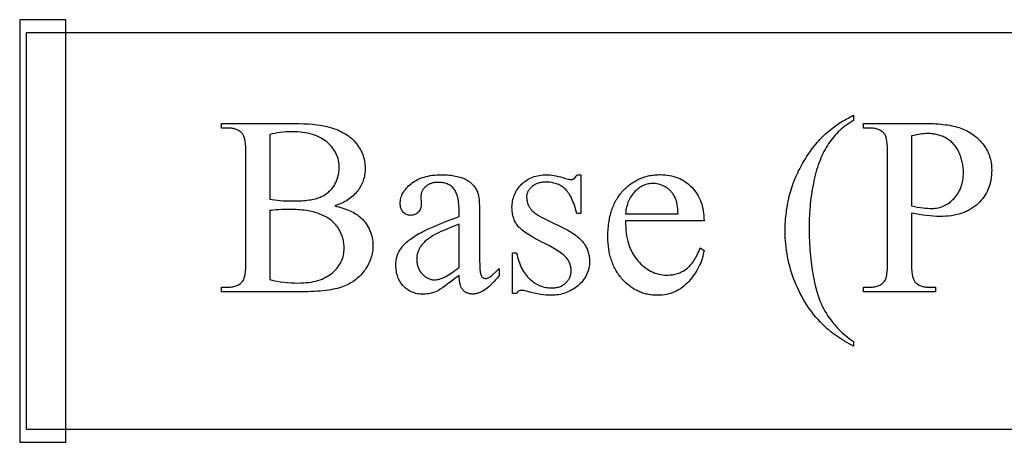
# Model space of a CAD drawing. Extents: x 0 to 173, y -30 to 46.
# Drawn here: x 131 to 141, y 28 to 32 of the extents above; entities that cross this region are included whole.
import ezdxf

# ---------------------------------------------------------------- set-up
doc = ezdxf.new("R2010")
doc.units = 0
doc.layers.add('LAYER_1', color=7, linetype='CONTINUOUS')

msp = doc.modelspace()

# ---------------------------------------------------------------- linework, layer by layer
at = {"layer": 'LAYER_1'}
for points in [[(131.3843, 27.6086), (131.8218, 27.6086), (131.8218, 31.6086), (131.3843, 31.6086)], [(131.4468, 27.7336), (150.4468, 27.7336), (150.4468, 31.4836), (131.4468, 31.4836)], [(139.2831, 28.5618), (139.2831, 28.5183), (139.2612, 28.5296), (139.2397, 28.5411), (139.2186, 28.5529), (139.1981, 28.5649), (139.178, 28.5771), (139.1583, 28.5896), (139.1391, 28.6023), (139.1204, 28.6152), (139.1021, 28.6284), (139.0843, 28.6418), (139.0669, 28.6555), (139.05, 28.6694), (139.0336, 28.6836), (139.0176, 28.6979), (139.0021, 28.7126), (138.987, 28.7274), (138.9662, 28.749), (138.9459, 28.771), (138.9263, 28.7935), (138.9073, 28.8164), (138.8889, 28.8399), (138.871, 28.8638), (138.8538, 28.8882), (138.8372, 28.9131), (138.8212, 28.9384), (138.8058, 28.9643), (138.791, 28.9906), (138.7769, 29.0173), (138.7633, 29.0446), (138.7503, 29.0723), (138.7379, 29.1006), (138.7262, 29.1293), (138.7151, 29.1583), (138.7047, 29.1874), (138.695, 29.2167), (138.6861, 29.2461), (138.6779, 29.2756), (138.6703, 29.3053), (138.6635, 29.3352), (138.6575, 29.3651), (138.6521, 29.3952), (138.6474, 29.4255), (138.6435, 29.4559), (138.6403, 29.4864), (138.6378, 29.517), (138.636, 29.5478), (138.6349, 29.5787), (138.6345, 29.6098), (138.6347, 29.6325), (138.6352, 29.6551), (138.6361, 29.6775), (138.6374, 29.6999), (138.6389, 29.7221), (138.6409, 29.7441), (138.6431, 29.7661), (138.6458, 29.7879), (138.6488, 29.8096), (138.6521, 29.8312), (138.6558, 29.8526), (138.6598, 29.874), (138.6642, 29.8952), (138.669, 29.9163), (138.674, 29.9372), (138.6795, 29.958), (138.6853, 29.9787), (138.6914, 29.9993), (138.6979, 30.0198), (138.7048, 30.0401), (138.712, 30.0603), (138.7195, 30.0804), (138.7274, 30.1003), (138.7357, 30.1201), (138.7443, 30.1398), (138.7532, 30.1594), (138.7625, 30.1789), (138.7722, 30.1982), (138.7822, 30.2174), (138.7925, 30.2365), (138.8032, 30.2554), (138.8143, 30.2742), (138.8257, 30.2928), (138.8372, 30.3111), (138.849, 30.329), (138.861, 30.3466), (138.8732, 30.3639), (138.8856, 30.3808), (138.8982, 30.3974), (138.911, 30.4136), (138.9241, 30.4296), (138.9373, 30.4452), (138.9508, 30.4604), (138.9645, 30.4753), (138.9784, 30.4899), (138.9925, 30.5042), (139.0068, 30.5181), (139.0214, 30.5317), (139.0361, 30.5449), (139.0511, 30.5579), (139.0663, 30.5704), (139.0817, 30.5827), (139.0973, 30.5946), (139.1131, 30.6062), (139.1292, 30.6175), (139.1454, 30.6284), (139.1619, 30.6389), (139.1786, 30.6492), (139.1955, 30.6591), (139.2126, 30.6687), (139.2299, 30.6779), (139.2474, 30.6868), (139.2652, 30.6954), (139.2831, 30.7037), (139.2831, 30.6543), (139.2652, 30.6441), (139.2478, 30.6334), (139.2307, 30.6223), (139.2141, 30.6107), (139.1978, 30.5987), (139.182, 30.5861), (139.1666, 30.5732), (139.1515, 30.5597), (139.1369, 30.5459), (139.1227, 30.5315), (139.1088, 30.5167), (139.0954, 30.5014), (139.0824, 30.4857), (139.0698, 30.4695), (139.0576, 30.4529), (139.0458, 30.4358), (139.0344, 30.4182), (139.0233, 30.4), (139.0126, 30.3812), (139.0023, 30.3618), (138.9923, 30.3419), (138.9828, 30.3214), (138.9736, 30.3003), (138.9647, 30.2786), (138.9562, 30.2564), (138.9481, 30.2336), (138.9404, 30.2102), (138.933, 30.1862), (138.926, 30.1616), (138.9193, 30.1365), (138.913, 30.1108), (138.9071, 30.0845), (138.9016, 30.0578), (138.8964, 30.031), (138.8916, 30.0041), (138.8871, 29.977), (138.883, 29.9497), (138.8792, 29.9223), (138.8758, 29.8948), (138.8728, 29.8671), (138.8701, 29.8393), (138.8678, 29.8113), (138.8658, 29.7832), (138.8642, 29.7549), (138.8629, 29.7265), (138.862, 29.6979), (138.8615, 29.6692), (138.8613, 29.6404), (138.8615, 29.6091), (138.8619, 29.5782), (138.8627, 29.5477), (138.8637, 29.5175), (138.8651, 29.4877), (138.8668, 29.4582), (138.8687, 29.4291), (138.871, 29.4004), (138.8736, 29.372), (138.8765, 29.344), (138.8796, 29.3163), (138.8831, 29.289), (138.8869, 29.262), (138.891, 29.2354), (138.8954, 29.2092), (138.9001, 29.1833), (138.9079, 29.1438), (138.9162, 29.1062), (138.9248, 29.0707), (138.9339, 29.0372), (138.9433, 29.0056), (138.9532, 28.9761), (138.9634, 28.9486), (138.9741, 28.9231), (138.9854, 28.8987), (138.9977, 28.8745), (139.0109, 28.8506), (139.0251, 28.8269), (139.0401, 28.8034), (139.0562, 28.7802), (139.0731, 28.7572), (139.091, 28.7345), (139.1004, 28.7232), (139.1101, 28.712), (139.1201, 28.7008), (139.1306, 28.6898), (139.1524, 28.6678), (139.1757, 28.6461), (139.2005, 28.6246), (139.2266, 28.6034), (139.2541, 28.5825)], [(134.3684, 29.846), (134.3887, 29.8414), (134.4085, 29.8365), (134.4275, 29.8313), (134.446, 29.8257), (134.4638, 29.8198), (134.4809, 29.8136), (134.4973, 29.807), (134.5132, 29.8001), (134.5283, 29.7929), (134.5429, 29.7854), (134.5567, 29.7775), (134.5699, 29.7693), (134.5825, 29.7608), (134.5944, 29.7519), (134.6057, 29.7427), (134.6163, 29.7332), (134.6301, 29.7195), (134.643, 29.7054), (134.655, 29.6909), (134.6661, 29.6761), (134.6764, 29.6609), (134.6857, 29.6453), (134.6942, 29.6294), (134.7017, 29.613), (134.7084, 29.5963), (134.7142, 29.5792), (134.7191, 29.5618), (134.7231, 29.5439), (134.7262, 29.5257), (134.7285, 29.5071), (134.7298, 29.4882), (134.7302, 29.4688), (134.7299, 29.454), (134.7291, 29.4393), (134.7276, 29.4247), (134.7255, 29.4101), (134.7229, 29.3956), (134.7197, 29.3812), (134.7158, 29.3669), (134.7114, 29.3526), (134.7064, 29.3385), (134.7009, 29.3244), (134.6947, 29.3104), (134.6879, 29.2964), (134.6806, 29.2826), (134.6727, 29.2688), (134.6641, 29.2551), (134.655, 29.2415), (134.6454, 29.2281), (134.6354, 29.2152), (134.6249, 29.2028), (134.614, 29.1908), (134.6026, 29.1793), (134.5908, 29.1682), (134.5786, 29.1576), (134.5659, 29.1475), (134.5528, 29.1378), (134.5392, 29.1286), (134.5253, 29.1198), (134.5109, 29.1115), (134.496, 29.1036), (134.4807, 29.0963), (134.465, 29.0893), (134.4488, 29.0828), (134.4319, 29.0768), (134.4139, 29.0711), (134.3949, 29.0659), (134.3747, 29.061), (134.3535, 29.0565), (134.3312, 29.0524), (134.3078, 29.0487), (134.2833, 29.0454), (134.2578, 29.0425), (134.2312, 29.0399), (134.2035, 29.0378), (134.1747, 29.036), (134.1448, 29.0347), (134.1139, 29.0337), (134.0819, 29.0331), (134.0488, 29.0329), (133.2968, 29.0329), (133.2968, 29.0764), (133.3567, 29.0764), (133.369, 29.0766), (133.3808, 29.0774), (133.3922, 29.0786), (133.4031, 29.0804), (133.4136, 29.0826), (133.4237, 29.0853), (133.4333, 29.0885), (133.4425, 29.0922), (133.4512, 29.0965), (133.4595, 29.1012), (133.4674, 29.1064), (133.4748, 29.1121), (133.4818, 29.1183), (133.4883, 29.125), (133.4944, 29.1322), (133.5001, 29.1398), (133.5034, 29.1453), (133.5064, 29.1516), (133.5093, 29.1585), (133.5119, 29.1662), (133.5143, 29.1746), (133.5165, 29.1837), (133.5186, 29.1936), (133.5203, 29.2042), (133.5219, 29.2155), (133.5233, 29.2275), (133.5254, 29.2537), (133.5267, 29.2829), (133.5271, 29.3149), (133.5271, 30.3441), (133.5266, 30.3794), (133.5259, 30.3958), (133.525, 30.4113), (133.5238, 30.426), (133.5223, 30.4398), (133.5206, 30.4528), (133.5186, 30.4649), (133.5163, 30.4761), (133.5138, 30.4865), (133.511, 30.4961), (133.5079, 30.5047), (133.5046, 30.5126), (133.501, 30.5196), (133.4972, 30.5257), (133.493, 30.531), (133.4871, 30.5372), (133.4809, 30.5431), (133.4743, 30.5485), (133.4673, 30.5536), (133.46, 30.5582), (133.4524, 30.5625), (133.4444, 30.5663), (133.436, 30.5697), (133.4274, 30.5728), (133.4183, 30.5754), (133.4089, 30.5776), (133.3992, 30.5794), (133.3891, 30.5808), (133.3787, 30.5818), (133.3679, 30.5825), (133.3567, 30.5827), (133.2968, 30.5827), (133.2968, 30.6261), (133.9853, 30.6261), (134.0323, 30.6257), (134.0769, 30.6244), (134.1191, 30.6222), (134.1589, 30.6191), (134.1964, 30.6151), (134.2314, 30.6103), (134.248, 30.6075), (134.2641, 30.6045), (134.2795, 30.6013), (134.2943, 30.5979), (134.316, 30.5924), (134.3371, 30.5863), (134.3575, 30.5798), (134.3772, 30.5727), (134.3963, 30.5651), (134.4148, 30.557), (134.4326, 30.5484), (134.4497, 30.5393), (134.4662, 30.5297), (134.4821, 30.5196), (134.4972, 30.5089), (134.5118, 30.4978), (134.5257, 30.4861), (134.5389, 30.474), (134.5515, 30.4613), (134.5634, 30.4481), (134.5746, 30.4346), (134.5852, 30.4207), (134.5949, 30.4067), (134.604, 30.3924), (134.6123, 30.3778), (134.62, 30.363), (134.6268, 30.3479), (134.633, 30.3325), (134.6384, 30.317), (134.6432, 30.3011), (134.6472, 30.285), (134.6504, 30.2687), (134.653, 30.2521), (134.6548, 30.2352), (134.6559, 30.2182), (134.6562, 30.2008), (134.6559, 30.1859), (134.6551, 30.1712), (134.6537, 30.1567), (134.6517, 30.1425), (134.6491, 30.1284), (134.646, 30.1145), (134.6423, 30.1008), (134.638, 30.0873), (134.6332, 30.074), (134.6278, 30.0609), (134.6218, 30.048), (134.6152, 30.0352), (134.6081, 30.0227), (134.6004, 30.0104), (134.5922, 29.9983), (134.5834, 29.9864), (134.574, 29.9747), (134.5641, 29.9635), (134.5536, 29.9526), (134.5426, 29.9421), (134.5311, 29.932), (134.519, 29.9223), (134.5064, 29.9129), (134.4932, 29.904), (134.4795, 29.8954), (134.4652, 29.8872), (134.4504, 29.8794), (134.4351, 29.8719), (134.4192, 29.8649), (134.4028, 29.8582), (134.3859, 29.8519)], [(139.8306, 29.779), (139.8306, 29.3149), (139.8311, 29.2791), (139.8327, 29.2468), (139.8338, 29.232), (139.8353, 29.2181), (139.8369, 29.2051), (139.8389, 29.193), (139.841, 29.1818), (139.8435, 29.1714), (139.8462, 29.162), (139.8491, 29.1534), (139.8523, 29.1458), (139.8558, 29.139), (139.8595, 29.1331), (139.8635, 29.1281), (139.8693, 29.1218), (139.8754, 29.116), (139.8819, 29.1105), (139.8887, 29.1055), (139.8959, 29.1008), (139.9035, 29.0966), (139.9114, 29.0927), (139.9196, 29.0893), (139.9283, 29.0863), (139.9372, 29.0837), (139.9466, 29.0814), (139.9563, 29.0796), (139.9663, 29.0782), (139.9767, 29.0772), (139.9875, 29.0766), (139.9986, 29.0764), (140.0597, 29.0764), (140.0597, 29.0329), (139.3771, 29.0329), (139.3771, 29.0764), (139.437, 29.0764), (139.4494, 29.0766), (139.4614, 29.0774), (139.4729, 29.0787), (139.4839, 29.0805), (139.4946, 29.0828), (139.5047, 29.0856), (139.5144, 29.089), (139.5237, 29.0928), (139.5325, 29.0972), (139.5408, 29.1021), (139.5487, 29.1075), (139.5562, 29.1134), (139.5632, 29.1198), (139.5698, 29.1268), (139.5759, 29.1342), (139.5815, 29.1422), (139.5844, 29.1471), (139.587, 29.1529), (139.5895, 29.1594), (139.5918, 29.1666), (139.5939, 29.1747), (139.5959, 29.1835), (139.5976, 29.1932), (139.5992, 29.2036), (139.6017, 29.2267), (139.6036, 29.253), (139.6047, 29.2824), (139.605, 29.3149), (139.605, 30.3441), (139.6045, 30.38), (139.6031, 30.4122), (139.6019, 30.427), (139.6006, 30.4409), (139.599, 30.4539), (139.5971, 30.466), (139.595, 30.4773), (139.5926, 30.4876), (139.59, 30.4971), (139.5872, 30.5056), (139.5841, 30.5133), (139.5808, 30.5201), (139.5772, 30.526), (139.5733, 30.531), (139.5674, 30.5372), (139.5612, 30.5431), (139.5546, 30.5485), (139.5476, 30.5536), (139.5403, 30.5582), (139.5327, 30.5625), (139.5247, 30.5663), (139.5163, 30.5697), (139.5076, 30.5728), (139.4986, 30.5754), (139.4892, 30.5776), (139.4795, 30.5794), (139.4694, 30.5808), (139.4589, 30.5818), (139.4482, 30.5825), (139.437, 30.5827), (139.3771, 30.5827), (139.3771, 30.6261), (139.961, 30.6261), (139.9874, 30.626), (140.0131, 30.6254), (140.0381, 30.6246), (140.0623, 30.6234), (140.0859, 30.6218), (140.1087, 30.6199), (140.1308, 30.6177), (140.1523, 30.6151), (140.173, 30.6122), (140.193, 30.6089), (140.2123, 30.6053), (140.2309, 30.6013), (140.2488, 30.597), (140.266, 30.5924), (140.2825, 30.5874), (140.2983, 30.5821), (140.3135, 30.5763), (140.3285, 30.5701), (140.3432, 30.5634), (140.3575, 30.5563), (140.3716, 30.5486), (140.3853, 30.5405), (140.3988, 30.5319), (140.4119, 30.5229), (140.4248, 30.5134), (140.4373, 30.5034), (140.4496, 30.4929), (140.4615, 30.4819), (140.4731, 30.4705), (140.4845, 30.4586), (140.4955, 30.4463), (140.5062, 30.4334), (140.5165, 30.4202), (140.526, 30.4067), (140.535, 30.3929), (140.5432, 30.3787), (140.5508, 30.3643), (140.5578, 30.3496), (140.564, 30.3345), (140.5697, 30.3192), (140.5746, 30.3035), (140.5789, 30.2876), (140.5825, 30.2713), (140.5855, 30.2548), (140.5878, 30.2379), (140.5895, 30.2208), (140.5905, 30.2033), (140.5908, 30.1855), (140.5903, 30.1614), (140.5888, 30.1379), (140.5863, 30.1149), (140.5828, 30.0926), (140.5782, 30.0707), (140.5727, 30.0495), (140.5662, 30.0288), (140.5586, 30.0087), (140.5501, 29.9892), (140.5406, 29.9702), (140.53, 29.9518), (140.5184, 29.9339), (140.5059, 29.9167), (140.4923, 29.9), (140.4777, 29.8839), (140.4622, 29.8683), (140.454, 29.8608), (140.4457, 29.8535), (140.4371, 29.8465), (140.4283, 29.8397), (140.4194, 29.8331), (140.4102, 29.8268), (140.4008, 29.8207), (140.3912, 29.8148), (140.3814, 29.8092), (140.3714, 29.8039), (140.3611, 29.7987), (140.3507, 29.7938), (140.3401, 29.7892), (140.3292, 29.7848), (140.3069, 29.7766), (140.2838, 29.7695), (140.2598, 29.7633), (140.235, 29.758), (140.2094, 29.7537), (140.1829, 29.7504), (140.1556, 29.748), (140.1275, 29.7466), (140.0985, 29.7461), (140.0691, 29.7466), (140.0386, 29.7482), (140.0069, 29.7507), (139.974, 29.7543), (139.9399, 29.759), (139.9046, 29.7646), (139.8682, 29.7713)], [(133.7527, 29.9094), (133.7752, 29.9056), (133.7992, 29.9022), (133.8248, 29.8994), (133.852, 29.8971), (133.8806, 29.8953), (133.9106, 29.894), (133.942, 29.8932), (133.9748, 29.893), (134.0163, 29.8935), (134.0361, 29.8943), (134.0552, 29.8953), (134.0736, 29.8966), (134.0914, 29.8982), (134.1085, 29.9001), (134.125, 29.9022), (134.1408, 29.9047), (134.1559, 29.9074), (134.1704, 29.9105), (134.1841, 29.9138), (134.1973, 29.9174), (134.2097, 29.9213), (134.2215, 29.9255), (134.2327, 29.93), (134.2433, 29.9348), (134.2536, 29.9398), (134.2636, 29.9452), (134.2733, 29.9509), (134.2827, 29.957), (134.2917, 29.9633), (134.3005, 29.9699), (134.3089, 29.9768), (134.317, 29.9841), (134.3248, 29.9916), (134.3322, 29.9995), (134.3394, 30.0076), (134.3462, 30.0161), (134.3527, 30.0249), (134.3589, 30.034), (134.3648, 30.0434), (134.3704, 30.053), (134.3756, 30.0627), (134.3804, 30.0725), (134.3849, 30.0824), (134.389, 30.0925), (134.3928, 30.1026), (134.3962, 30.1129), (134.3992, 30.1233), (134.4019, 30.1337), (134.4042, 30.1443), (134.4062, 30.155), (134.4078, 30.1658), (134.409, 30.1768), (134.4099, 30.1878), (134.4105, 30.1989), (134.4107, 30.2102), (134.4102, 30.2275), (134.4089, 30.2445), (134.4066, 30.2612), (134.4035, 30.2775), (134.3995, 30.2936), (134.3946, 30.3093), (134.3888, 30.3247), (134.3822, 30.3397), (134.3746, 30.3545), (134.3661, 30.3689), (134.3568, 30.383), (134.3465, 30.3968), (134.3354, 30.4103), (134.3234, 30.4234), (134.3105, 30.4362), (134.2967, 30.4487), (134.282, 30.4607), (134.2666, 30.4718), (134.2503, 30.4823), (134.2332, 30.4919), (134.2152, 30.5008), (134.1965, 30.5089), (134.1769, 30.5162), (134.1566, 30.5227), (134.1354, 30.5285), (134.1134, 30.5335), (134.0906, 30.5378), (134.0669, 30.5412), (134.0425, 30.5439), (134.0172, 30.5459), (133.9911, 30.547), (133.9642, 30.5474), (133.9352, 30.547), (133.9069, 30.5458), (133.8794, 30.5438), (133.8526, 30.5409), (133.8265, 30.5373), (133.8012, 30.5329), (133.7766, 30.5276), (133.7527, 30.5216)], [(139.8306, 29.846), (139.8609, 29.8405), (139.8894, 29.8357), (139.9161, 29.8317), (139.9411, 29.8283), (139.9643, 29.8258), (139.9857, 29.8239), (140.0054, 29.8228), (140.0233, 29.8225), (140.0385, 29.8228), (140.0533, 29.8239), (140.068, 29.8258), (140.0823, 29.8284), (140.0964, 29.8317), (140.1103, 29.8358), (140.1238, 29.8406), (140.1371, 29.8461), (140.1502, 29.8524), (140.163, 29.8594), (140.1755, 29.8672), (140.1878, 29.8757), (140.1998, 29.8849), (140.2115, 29.8949), (140.223, 29.9056), (140.2342, 29.9171), (140.245, 29.9291), (140.255, 29.9416), (140.2644, 29.9545), (140.273, 29.9678), (140.281, 29.9816), (140.2883, 29.9958), (140.2949, 30.0105), (140.3007, 30.0256), (140.3059, 30.0411), (140.3105, 30.0571), (140.3143, 30.0735), (140.3174, 30.0903), (140.3198, 30.1076), (140.3215, 30.1253), (140.3226, 30.1434), (140.3229, 30.162), (140.3228, 30.1749), (140.3223, 30.1876), (140.3214, 30.2003), (140.3203, 30.2128), (140.3188, 30.2252), (140.317, 30.2375), (140.3148, 30.2497), (140.3124, 30.2618), (140.3095, 30.2737), (140.3064, 30.2855), (140.3029, 30.2973), (140.2991, 30.3089), (140.295, 30.3203), (140.2905, 30.3317), (140.2858, 30.343), (140.2806, 30.3541), (140.2752, 30.365), (140.2695, 30.3756), (140.2635, 30.3858), (140.2573, 30.3957), (140.2508, 30.4052), (140.2439, 30.4144), (140.2369, 30.4232), (140.2295, 30.4317), (140.2219, 30.4398), (140.214, 30.4476), (140.2058, 30.455), (140.1974, 30.4621), (140.1886, 30.4688), (140.1796, 30.4752), (140.1703, 30.4812), (140.1608, 30.4869), (140.151, 30.4922), (140.1411, 30.4972), (140.131, 30.5019), (140.1207, 30.5062), (140.1103, 30.5101), (140.0997, 30.5137), (140.0889, 30.517), (140.078, 30.5199), (140.0669, 30.5225), (140.0556, 30.5248), (140.0442, 30.5267), (140.0326, 30.5282), (140.0208, 30.5294), (140.0089, 30.5303), (139.9968, 30.5308), (139.9845, 30.531), (139.969, 30.5306), (139.9525, 30.5296), (139.9348, 30.5278), (139.9161, 30.5254), (139.8963, 30.5222), (139.8755, 30.5184), (139.8536, 30.5139), (139.8306, 30.5086)], [(135.5468, 29.188), (135.5073, 29.1577), (135.4717, 29.1307), (135.4399, 29.1072), (135.412, 29.087), (135.3879, 29.0701), (135.3677, 29.0567), (135.3514, 29.0466), (135.3389, 29.04), (135.3229, 29.0331), (135.3066, 29.0271), (135.2901, 29.0221), (135.2734, 29.0179), (135.2563, 29.0147), (135.2391, 29.0124), (135.2215, 29.0111), (135.2037, 29.0106), (135.1899, 29.0109), (135.1764, 29.0118), (135.1633, 29.0133), (135.1504, 29.0154), (135.1378, 29.018), (135.1256, 29.0213), (135.1136, 29.0252), (135.102, 29.0297), (135.0906, 29.0348), (135.0796, 29.0404), (135.0689, 29.0467), (135.0584, 29.0535), (135.0483, 29.061), (135.0385, 29.0691), (135.029, 29.0777), (135.0199, 29.087), (135.0111, 29.0967), (135.0029, 29.1068), (134.9953, 29.1173), (134.9882, 29.1282), (134.9818, 29.1394), (134.9758, 29.151), (134.9705, 29.163), (134.9657, 29.1754), (134.9614, 29.1881), (134.9578, 29.2012), (134.9547, 29.2147), (134.9521, 29.2286), (134.9501, 29.2429), (134.9487, 29.2575), (134.9479, 29.2725), (134.9476, 29.2879), (134.9482, 29.3072), (134.9498, 29.3259), (134.9526, 29.3439), (134.9543, 29.3527), (134.9564, 29.3613), (134.9588, 29.3697), (134.9614, 29.378), (134.9643, 29.3861), (134.9674, 29.3941), (134.9709, 29.4018), (134.9746, 29.4094), (134.9786, 29.4169), (134.9828, 29.4242), (134.9891, 29.4341), (134.996, 29.444), (135.0034, 29.4538), (135.0114, 29.4635), (135.0199, 29.4732), (135.029, 29.4828), (135.0386, 29.4923), (135.0488, 29.5017), (135.0595, 29.5111), (135.0708, 29.5204), (135.0827, 29.5296), (135.0951, 29.5387), (135.1081, 29.5478), (135.1216, 29.5568), (135.1356, 29.5657), (135.1503, 29.5746), (135.1658, 29.5835), (135.1826, 29.5927), (135.2006, 29.6021), (135.2198, 29.6117), (135.2402, 29.6216), (135.2619, 29.6317), (135.309, 29.6527), (135.3611, 29.6746), (135.4181, 29.6975), (135.48, 29.7213), (135.5468, 29.7461), (135.5468, 29.7884), (135.5466, 29.8081), (135.546, 29.8271), (135.545, 29.8452), (135.5436, 29.8626), (135.5418, 29.8791), (135.5396, 29.8949), (135.537, 29.9099), (135.534, 29.9241), (135.5306, 29.9375), (135.5269, 29.9501), (135.5227, 29.962), (135.5181, 29.973), (135.5131, 29.9833), (135.5077, 29.9927), (135.5019, 30.0014), (135.4957, 30.0093), (135.4891, 30.0165), (135.4822, 30.0233), (135.4749, 30.0296), (135.4673, 30.0355), (135.4592, 30.0409), (135.4508, 30.0458), (135.4421, 30.0502), (135.433, 30.0542), (135.4235, 30.0577), (135.4137, 30.0608), (135.4035, 30.0634), (135.3929, 30.0655), (135.382, 30.0671), (135.3707, 30.0683), (135.3591, 30.069), (135.3471, 30.0692), (135.3379, 30.0691), (135.329, 30.0686), (135.3204, 30.0678), (135.312, 30.0667), (135.3038, 30.0653), (135.2959, 30.0636), (135.2882, 30.0616), (135.2807, 30.0592), (135.2735, 30.0566), (135.2665, 30.0536), (135.2597, 30.0503), (135.2532, 30.0467), (135.247, 30.0428), (135.2409, 30.0386), (135.2351, 30.0341), (135.2296, 30.0293), (135.2242, 30.0242), (135.2191, 30.0191), (135.2144, 30.0139), (135.2101, 30.0086), (135.206, 30.0031), (135.2024, 29.9976), (135.1991, 29.9921), (135.1961, 29.9864), (135.1935, 29.9806), (135.1912, 29.9747), (135.1893, 29.9688), (135.1877, 29.9627), (135.1865, 29.9566), (135.1856, 29.9504), (135.1851, 29.944), (135.1849, 29.9376), (135.1873, 29.8695), (135.1869, 29.8563), (135.1856, 29.844), (135.1834, 29.8324), (135.1804, 29.8216), (135.1765, 29.8115), (135.1718, 29.8023), (135.1661, 29.7938), (135.1597, 29.786), (135.1525, 29.7792), (135.1448, 29.7732), (135.1366, 29.7681), (135.1278, 29.764), (135.1185, 29.7608), (135.1087, 29.7585), (135.0983, 29.7571), (135.0874, 29.7567), (135.0768, 29.7572), (135.0667, 29.7586), (135.057, 29.761), (135.0479, 29.7643), (135.0393, 29.7686), (135.0311, 29.7739), (135.0235, 29.7801), (135.0163, 29.7872), (135.0099, 29.7952), (135.0043, 29.8039), (134.9995, 29.8133), (134.9956, 29.8234), (134.9926, 29.8341), (134.9904, 29.8456), (134.9892, 29.8578), (134.9887, 29.8706), (134.9891, 29.8832), (134.9903, 29.8956), (134.9924, 29.908), (134.9952, 29.9201), (134.9988, 29.9322), (135.0033, 29.9441), (135.0085, 29.9559), (135.0146, 29.9676), (135.0214, 29.9791), (135.0291, 29.9905), (135.0376, 30.0018), (135.0469, 30.013), (135.057, 30.024), (135.0679, 30.0349), (135.0796, 30.0456), (135.0921, 30.0563), (135.1054, 30.0665), (135.1193, 30.0761), (135.1338, 30.085), (135.149, 30.0933), (135.1649, 30.1009), (135.1814, 30.1078), (135.1986, 30.1141), (135.2164, 30.1197), (135.2348, 30.1247), (135.2539, 30.129), (135.2737, 30.1326), (135.2941, 30.1356), (135.3152, 30.1379), (135.3369, 30.1396), (135.3593, 30.1405), (135.3823, 30.1409), (135.4, 30.1407), (135.4174, 30.1401), (135.4343, 30.1392), (135.4508, 30.1379), (135.4669, 30.1362), (135.4826, 30.1341), (135.4979, 30.1317), (135.5127, 30.1288), (135.5272, 30.1256), (135.5413, 30.1221), (135.555, 30.1181), (135.5683, 30.1138), (135.5811, 30.1091), (135.5936, 30.104), (135.6057, 30.0985), (135.6173, 30.0927), (135.6258, 30.088), (135.6341, 30.083), (135.642, 30.0776), (135.6497, 30.0719), (135.6571, 30.0659), (135.6642, 30.0596), (135.671, 30.053), (135.6775, 30.046), (135.6838, 30.0387), (135.6897, 30.0311), (135.6954, 30.0232), (135.7008, 30.0149), (135.7059, 30.0064), (135.7107, 29.9975), (135.7153, 29.9883), (135.7195, 29.9787), (135.7221, 29.972), (135.7245, 29.9645), (135.7267, 29.9561), (135.7288, 29.9469), (135.7307, 29.9368), (135.7324, 29.926), (135.7354, 29.9018), (135.7377, 29.8743), (135.7394, 29.8435), (135.7404, 29.8094), (135.7407, 29.7719), (135.7407, 29.4065), (135.741, 29.337), (135.7421, 29.2824), (135.743, 29.2607), (135.744, 29.2428), (135.7452, 29.2285), (135.7466, 29.218), (135.7481, 29.2097), (135.75, 29.2021), (135.752, 29.1952), (135.7543, 29.189), (135.7569, 29.1836), (135.7597, 29.1789), (135.7627, 29.1749), (135.7659, 29.1716), (135.7694, 29.1688), (135.773, 29.1664), (135.7767, 29.1644), (135.7805, 29.1627), (135.7844, 29.1615), (135.7885, 29.1605), (135.7927, 29.16), (135.7971, 29.1598), (135.8062, 29.1603), (135.8147, 29.1619), (135.8226, 29.1644), (135.83, 29.168), (135.8369, 29.1727), (135.8452, 29.1791), (135.8549, 29.1873), (135.8661, 29.1971), (135.8928, 29.222), (135.9251, 29.2538), (135.9251, 29.188), (135.9087, 29.1667), (135.8924, 29.1467), (135.8762, 29.1281), (135.8601, 29.1109), (135.844, 29.0951), (135.8281, 29.0806), (135.8123, 29.0675), (135.7965, 29.0558), (135.7808, 29.0455), (135.7652, 29.0366), (135.7498, 29.029), (135.7421, 29.0257), (135.7344, 29.0228), (135.7267, 29.0202), (135.7191, 29.018), (135.7114, 29.0161), (135.7039, 29.0145), (135.6963, 29.0133), (135.6887, 29.0125), (135.6812, 29.0119), (135.6737, 29.0118), (135.6666, 29.0119), (135.6597, 29.0124), (135.6529, 29.0132), (135.6464, 29.0143), (135.64, 29.0157), (135.6338, 29.0174), (135.6278, 29.0194), (135.622, 29.0218), (135.6164, 29.0244), (135.6109, 29.0274), (135.6057, 29.0306), (135.6006, 29.0342), (135.5957, 29.0381), (135.5909, 29.0424), (135.5864, 29.0469), (135.5821, 29.0517), (135.5779, 29.0569), (135.5741, 29.0626), (135.5704, 29.0687), (135.5671, 29.0752), (135.564, 29.0822), (135.5611, 29.0896), (135.5585, 29.0975), (135.5562, 29.1058), (135.5541, 29.1145), (135.5523, 29.1237), (135.5508, 29.1333), (135.5495, 29.1434), (135.5476, 29.1648)], [(136.7006, 30.1409), (136.7006, 29.7743), (136.6618, 29.7743), (136.6561, 29.7955), (136.6503, 29.8158), (136.6442, 29.8352), (136.6379, 29.8538), (136.6315, 29.8715), (136.6248, 29.8883), (136.6179, 29.9043), (136.6109, 29.9194), (136.6036, 29.9337), (136.5962, 29.9471), (136.5885, 29.9596), (136.5806, 29.9712), (136.5726, 29.9821), (136.5644, 29.992), (136.5559, 30.0011), (136.5473, 30.0093), (136.5384, 30.0168), (136.5292, 30.0239), (136.5197, 30.0304), (136.5099, 30.0365), (136.4999, 30.0421), (136.4895, 30.0472), (136.4788, 30.0519), (136.4678, 30.056), (136.4565, 30.0596), (136.445, 30.0628), (136.4331, 30.0655), (136.4209, 30.0677), (136.4085, 30.0694), (136.3957, 30.0706), (136.3826, 30.0713), (136.3693, 30.0716), (136.3591, 30.0714), (136.3492, 30.0709), (136.3395, 30.07), (136.3301, 30.0688), (136.321, 30.0673), (136.312, 30.0654), (136.3034, 30.0632), (136.295, 30.0607), (136.2868, 30.0578), (136.2789, 30.0546), (136.2712, 30.051), (136.2637, 30.0471), (136.2566, 30.0429), (136.2496, 30.0383), (136.2429, 30.0333), (136.2365, 30.0281), (136.2304, 30.0226), (136.2247, 30.0171), (136.2193, 30.0115), (136.2144, 30.0058), (136.2099, 30), (136.2057, 29.9942), (136.202, 29.9882), (136.1986, 29.9823), (136.1957, 29.9762), (136.1931, 29.9701), (136.1909, 29.9639), (136.1891, 29.9576), (136.1878, 29.9512), (136.1868, 29.9448), (136.1862, 29.9383), (136.186, 29.9317), (136.1866, 29.9156), (136.1873, 29.9077), (136.1883, 29.9), (136.1897, 29.8925), (136.1913, 29.885), (136.1932, 29.8778), (136.1954, 29.8706), (136.1979, 29.8637), (136.2007, 29.8568), (136.2038, 29.8502), (136.2071, 29.8436), (136.2108, 29.8372), (136.2148, 29.831), (136.219, 29.8249), (136.2236, 29.8189), (136.2284, 29.8129), (136.2339, 29.8068), (136.2399, 29.8007), (136.2465, 29.7945), (136.2537, 29.7883), (136.2615, 29.782), (136.2698, 29.7757), (136.2788, 29.7693), (136.2985, 29.7564), (136.3205, 29.7434), (136.3449, 29.7301), (136.3716, 29.7167), (136.5432, 29.6333), (136.5578, 29.626), (136.572, 29.6185), (136.5858, 29.6108), (136.5991, 29.6031), (136.6119, 29.5952), (136.6242, 29.5871), (136.6361, 29.5789), (136.6475, 29.5705), (136.6585, 29.562), (136.6689, 29.5534), (136.679, 29.5446), (136.6885, 29.5357), (136.6976, 29.5266), (136.7062, 29.5174), (136.7144, 29.508), (136.722, 29.4985), (136.7293, 29.4888), (136.736, 29.479), (136.7423, 29.4691), (136.7481, 29.459), (136.7535, 29.4488), (136.7584, 29.4384), (136.7628, 29.4279), (136.7668, 29.4172), (136.7703, 29.4064), (136.7733, 29.3954), (136.7758, 29.3843), (136.7779, 29.3731), (136.7796, 29.3617), (136.7807, 29.3502), (136.7814, 29.3385), (136.7817, 29.3266), (136.7812, 29.3085), (136.7799, 29.2908), (136.7778, 29.2736), (136.7747, 29.2568), (136.7708, 29.2404), (136.7661, 29.2245), (136.7604, 29.209), (136.7539, 29.194), (136.7465, 29.1795), (136.7383, 29.1653), (136.7292, 29.1516), (136.7192, 29.1384), (136.7084, 29.1256), (136.6967, 29.1133), (136.6841, 29.1014), (136.6706, 29.0899), (136.6567, 29.079), (136.6425, 29.0688), (136.6281, 29.0594), (136.6135, 29.0506), (136.5987, 29.0425), (136.5837, 29.0351), (136.5684, 29.0285), (136.553, 29.0225), (136.5374, 29.0172), (136.5215, 29.0127), (136.5055, 29.0088), (136.4892, 29.0056), (136.4728, 29.0032), (136.4561, 29.0014), (136.4392, 29.0004), (136.4221, 29), (136.397, 29.0006), (136.371, 29.0022), (136.3442, 29.005), (136.3164, 29.0088), (136.2878, 29.0138), (136.2582, 29.0198), (136.2278, 29.027), (136.1966, 29.0353), (136.178, 29.0404), (136.1613, 29.0441), (136.1463, 29.0463), (136.1395, 29.0468), (136.1331, 29.047), (136.1265, 29.0465), (136.1203, 29.0451), (136.1145, 29.0427), (136.109, 29.0394), (136.1039, 29.0351), (136.0992, 29.0298), (136.0948, 29.0236), (136.0908, 29.0165), (136.052, 29.0165), (136.052, 29.4007), (136.0908, 29.4007), (136.0952, 29.3804), (136.1, 29.3608), (136.1053, 29.3418), (136.111, 29.3235), (136.1172, 29.3058), (136.1239, 29.2887), (136.1311, 29.2723), (136.1387, 29.2564), (136.1468, 29.2413), (136.1553, 29.2267), (136.1644, 29.2128), (136.1739, 29.1995), (136.1838, 29.1869), (136.1943, 29.1749), (136.2052, 29.1635), (136.2165, 29.1528), (136.2282, 29.1427), (136.2401, 29.1332), (136.2521, 29.1244), (136.2643, 29.1163), (136.2767, 29.1088), (136.2893, 29.1019), (136.302, 29.0957), (136.3149, 29.0902), (136.328, 29.0853), (136.3413, 29.0811), (136.3547, 29.0775), (136.3683, 29.0746), (136.3821, 29.0723), (136.3961, 29.0706), (136.4102, 29.0697), (136.4245, 29.0693), (136.4345, 29.0695), (136.4443, 29.0701), (136.4538, 29.071), (136.4632, 29.0723), (136.4722, 29.074), (136.4811, 29.076), (136.4897, 29.0784), (136.4981, 29.0812), (136.5062, 29.0844), (136.5141, 29.0879), (136.5218, 29.0918), (136.5292, 29.0961), (136.5365, 29.1008), (136.5434, 29.1058), (136.5502, 29.1112), (136.5567, 29.1169), (136.5629, 29.1229), (136.5687, 29.1291), (136.574, 29.1354), (136.579, 29.1419), (136.5836, 29.1486), (136.5878, 29.1553), (136.5916, 29.1623), (136.595, 29.1694), (136.598, 29.1766), (136.6006, 29.184), (136.6028, 29.1915), (136.6046, 29.1992), (136.606, 29.207), (136.607, 29.215), (136.6076, 29.2232), (136.6078, 29.2315), (136.6076, 29.2415), (136.6069, 29.2513), (136.6058, 29.261), (136.6042, 29.2704), (136.6022, 29.2796), (136.5998, 29.2886), (136.5969, 29.2975), (136.5935, 29.3061), (136.5898, 29.3145), (136.5855, 29.3227), (136.5808, 29.3307), (136.5757, 29.3385), (136.5702, 29.3462), (136.5642, 29.3536), (136.5577, 29.3608), (136.5508, 29.3678), (136.5432, 29.3748), (136.5348, 29.382), (136.5254, 29.3895), (136.5152, 29.3972), (136.5041, 29.4052), (136.4921, 29.4133), (136.4655, 29.4303), (136.4353, 29.4483), (136.4015, 29.4671), (136.3643, 29.4869), (136.3234, 29.5076), (136.3026, 29.5181), (136.2827, 29.5285), (136.2637, 29.5387), (136.2456, 29.5489), (136.2284, 29.5589), (136.2122, 29.5687), (136.1969, 29.5785), (136.1825, 29.5881), (136.169, 29.5976), (136.1564, 29.6069), (136.1447, 29.6161), (136.134, 29.6252), (136.1242, 29.6342), (136.1153, 29.643), (136.1073, 29.6517), (136.1002, 29.6603), (136.0938, 29.6688), (136.0878, 29.6776), (136.0822, 29.6867), (136.0771, 29.696), (136.0723, 29.7056), (136.068, 29.7155), (136.0641, 29.7257), (136.0606, 29.7361), (136.0575, 29.7468), (136.0548, 29.7578), (136.0525, 29.7691), (136.0506, 29.7806), (136.0492, 29.7924), (136.0482, 29.8045), (136.0475, 29.8169), (136.0473, 29.8295), (136.0477, 29.8459), (136.0488, 29.862), (136.0505, 29.8778), (136.053, 29.8932), (136.0562, 29.9083), (136.0601, 29.923), (136.0648, 29.9374), (136.0701, 29.9514), (136.0761, 29.9651), (136.0829, 29.9785), (136.0904, 29.9915), (136.0986, 30.0042), (136.1075, 30.0166), (136.1171, 30.0286), (136.1274, 30.0403), (136.1384, 30.0516), (136.15, 30.0624), (136.162, 30.0725), (136.1744, 30.0819), (136.1873, 30.0907), (136.2005, 30.0987), (136.2142, 30.106), (136.2283, 30.1126), (136.2428, 30.1186), (136.2578, 30.1238), (136.2731, 30.1283), (136.2889, 30.1322), (136.3051, 30.1353), (136.3217, 30.1377), (136.3387, 30.1395), (136.3561, 30.1405), (136.374, 30.1409), (136.3903, 30.1405), (136.4074, 30.1392), (136.4254, 30.1371), (136.4442, 30.1341), (136.4638, 30.1303), (136.4843, 30.1257), (136.5057, 30.1202), (136.5279, 30.1139), (136.5554, 30.1061), (136.5778, 30.1006), (136.5872, 30.0987), (136.5953, 30.0973), (136.6022, 30.0965), (136.6078, 30.0962), (136.6167, 30.0967), (136.6207, 30.0974), (136.6245, 30.0983), (136.6281, 30.0994), (136.6314, 30.1009), (136.6344, 30.1025), (136.6372, 30.1045), (136.6399, 30.1068), (136.6427, 30.1098), (136.6486, 30.1177), (136.655, 30.128), (136.6618, 30.1409)], [(137.1224, 29.7038), (137.1227, 29.6742), (137.124, 29.6455), (137.1261, 29.6176), (137.1292, 29.5904), (137.1333, 29.5641), (137.1382, 29.5386), (137.1441, 29.5139), (137.1509, 29.49), (137.1586, 29.4669), (137.1673, 29.4446), (137.1769, 29.4231), (137.1874, 29.4024), (137.193, 29.3924), (137.1988, 29.3826), (137.2049, 29.3729), (137.2112, 29.3635), (137.2177, 29.3543), (137.2245, 29.3453), (137.2315, 29.3364), (137.2387, 29.3278), (137.2536, 29.3113), (137.2687, 29.2959), (137.2842, 29.2815), (137.3, 29.2682), (137.3162, 29.256), (137.3326, 29.2448), (137.3494, 29.2347), (137.3665, 29.2256), (137.3839, 29.2176), (137.4017, 29.2107), (137.4197, 29.2048), (137.4381, 29.2), (137.4568, 29.1963), (137.4758, 29.1937), (137.4952, 29.1921), (137.5148, 29.1915), (137.5279, 29.1918), (137.5408, 29.1924), (137.5535, 29.1936), (137.566, 29.1952), (137.5782, 29.1972), (137.5903, 29.1997), (137.6021, 29.2027), (137.6137, 29.2061), (137.6251, 29.2099), (137.6362, 29.2142), (137.6472, 29.219), (137.6579, 29.2242), (137.6684, 29.2299), (137.6787, 29.2361), (137.6888, 29.2426), (137.6987, 29.2497), (137.7084, 29.2573), (137.7178, 29.2655), (137.7271, 29.2744), (137.7362, 29.2839), (137.7451, 29.2941), (137.7538, 29.305), (137.7622, 29.3164), (137.7705, 29.3286), (137.7786, 29.3413), (137.7865, 29.3547), (137.7942, 29.3688), (137.8017, 29.3835), (137.809, 29.3989), (137.8161, 29.4149), (137.823, 29.4315), (137.8297, 29.4488), (137.8661, 29.4253), (137.8627, 29.4053), (137.8585, 29.3856), (137.8536, 29.366), (137.8479, 29.3467), (137.8415, 29.3276), (137.8344, 29.3087), (137.8266, 29.29), (137.818, 29.2716), (137.8086, 29.2534), (137.7986, 29.2354), (137.7878, 29.2176), (137.7763, 29.2001), (137.764, 29.1828), (137.751, 29.1657), (137.7373, 29.1488), (137.7228, 29.1322), (137.7077, 29.1162), (137.6922, 29.1012), (137.6762, 29.0873), (137.6597, 29.0744), (137.6428, 29.0625), (137.6254, 29.0516), (137.6075, 29.0418), (137.5891, 29.0331), (137.5703, 29.0253), (137.5511, 29.0186), (137.5313, 29.0129), (137.5111, 29.0083), (137.4904, 29.0047), (137.4692, 29.0021), (137.4476, 29.0005), (137.4255, 29), (137.4015, 29.0006), (137.3897, 29.0013), (137.3779, 29.0024), (137.3663, 29.0037), (137.3548, 29.0053), (137.3434, 29.0072), (137.3321, 29.0095), (137.3209, 29.012), (137.3098, 29.0148), (137.2988, 29.0179), (137.288, 29.0212), (137.2772, 29.0249), (137.2666, 29.0289), (137.2561, 29.0332), (137.2456, 29.0378), (137.2353, 29.0426), (137.2251, 29.0478), (137.215, 29.0532), (137.205, 29.059), (137.1951, 29.065), (137.1854, 29.0714), (137.1757, 29.078), (137.1661, 29.0849), (137.1474, 29.0997), (137.129, 29.1156), (137.1111, 29.1327), (137.0936, 29.151), (137.0851, 29.1605), (137.0769, 29.1703), (137.0689, 29.1802), (137.0613, 29.1904), (137.0538, 29.2007), (137.0467, 29.2113), (137.0398, 29.222), (137.0332, 29.233), (137.0269, 29.2441), (137.0208, 29.2555), (137.015, 29.2671), (137.0095, 29.2789), (137.0042, 29.2908), (136.9992, 29.303), (136.9945, 29.3154), (136.9901, 29.328), (136.9859, 29.3408), (136.982, 29.3537), (136.9783, 29.3669), (136.975, 29.3803), (136.9719, 29.3939), (136.969, 29.4077), (136.9665, 29.4217), (136.9642, 29.436), (136.9604, 29.465), (136.9577, 29.4948), (136.9561, 29.5255), (136.9556, 29.5569), (136.9561, 29.591), (136.9578, 29.6241), (136.9605, 29.6562), (136.9623, 29.6719), (136.9644, 29.6874), (136.9668, 29.7026), (136.9694, 29.7176), (136.9723, 29.7324), (136.9755, 29.7469), (136.9789, 29.7612), (136.9827, 29.7753), (136.9867, 29.7891), (136.991, 29.8026), (136.9955, 29.816), (137.0004, 29.8291), (137.0055, 29.8419), (137.0109, 29.8546), (137.0165, 29.867), (137.0225, 29.8791), (137.0287, 29.891), (137.0352, 29.9027), (137.042, 29.9141), (137.049, 29.9253), (137.0564, 29.9363), (137.064, 29.947), (137.0718, 29.9575), (137.08, 29.9678), (137.0884, 29.9778), (137.0971, 29.9875), (137.1061, 29.9971), (137.1151, 30.0063), (137.1243, 30.0152), (137.1337, 30.0238), (137.1432, 30.0321), (137.1528, 30.0401), (137.1625, 30.0478), (137.1724, 30.0551), (137.1825, 30.0622), (137.1927, 30.069), (137.203, 30.0755), (137.2135, 30.0817), (137.2241, 30.0876), (137.2349, 30.0932), (137.2458, 30.0984), (137.2568, 30.1034), (137.268, 30.1081), (137.2793, 30.1125), (137.2907, 30.1166), (137.3023, 30.1203), (137.3141, 30.1238), (137.326, 30.127), (137.338, 30.1298), (137.3502, 30.1324), (137.3625, 30.1347), (137.3749, 30.1366), (137.3875, 30.1383), (137.4002, 30.1396), (137.4131, 30.1407), (137.4261, 30.1415), (137.4393, 30.1419), (137.4526, 30.1421), (137.4749, 30.1416), (137.4968, 30.1402), (137.5181, 30.1379), (137.539, 30.1346), (137.5593, 30.1304), (137.5792, 30.1253), (137.5985, 30.1192), (137.6173, 30.1122), (137.6357, 30.1043), (137.6535, 30.0955), (137.6708, 30.0857), (137.6876, 30.075), (137.7039, 30.0633), (137.7197, 30.0507), (137.735, 30.0372), (137.7498, 30.0228), (137.7639, 30.0076), (137.7771, 29.9917), (137.7893, 29.9752), (137.8007, 29.9581), (137.8112, 29.9404), (137.8207, 29.922), (137.8293, 29.903), (137.8371, 29.8834), (137.8439, 29.8632), (137.8498, 29.8423), (137.8548, 29.8208), (137.8589, 29.7986), (137.862, 29.7759), (137.8643, 29.7525), (137.8657, 29.7285), (137.8661, 29.7038)], [(137.1224, 29.7719), (137.6206, 29.7719), (137.6189, 29.7968), (137.6168, 29.8198), (137.6144, 29.8409), (137.6115, 29.8601), (137.6082, 29.8773), (137.6045, 29.8927), (137.6004, 29.9061), (137.5959, 29.9176), (137.5881, 29.9336), (137.5839, 29.9413), (137.5794, 29.9488), (137.5747, 29.956), (137.5698, 29.963), (137.5647, 29.9698), (137.5593, 29.9764), (137.5537, 29.9827), (137.5479, 29.9889), (137.5419, 29.9948), (137.5357, 30.0005), (137.5292, 30.0059), (137.5225, 30.0112), (137.5155, 30.0162), (137.5084, 30.021), (137.4937, 30.0298), (137.479, 30.0375), (137.464, 30.0439), (137.4489, 30.0492), (137.4336, 30.0533), (137.4182, 30.0563), (137.4025, 30.058), (137.3868, 30.0586), (137.3747, 30.0583), (137.3627, 30.0574), (137.3509, 30.056), (137.3393, 30.0539), (137.3278, 30.0512), (137.3165, 30.048), (137.3054, 30.0441), (137.2944, 30.0397), (137.2836, 30.0347), (137.2729, 30.029), (137.2624, 30.0228), (137.2521, 30.016), (137.2419, 30.0086), (137.2318, 30.0006), (137.222, 29.992), (137.2123, 29.9828), (137.2029, 29.9731), (137.194, 29.963), (137.1857, 29.9523), (137.1778, 29.9412), (137.1704, 29.9297), (137.1636, 29.9177), (137.1572, 29.9052), (137.1513, 29.8922), (137.146, 29.8788), (137.1411, 29.8649), (137.1367, 29.8506), (137.1329, 29.8358), (137.1295, 29.8205), (137.1266, 29.8048), (137.1243, 29.7886)], [(133.7527, 29.1481), (133.7867, 29.1406), (133.8206, 29.1342), (133.8544, 29.1287), (133.8881, 29.1243), (133.9217, 29.1208), (133.9551, 29.1183), (133.9885, 29.1168), (134.0218, 29.1163), (134.0479, 29.1167), (134.0733, 29.1178), (134.0979, 29.1197), (134.1218, 29.1223), (134.1448, 29.1257), (134.167, 29.1298), (134.1885, 29.1347), (134.2092, 29.1403), (134.229, 29.1466), (134.2481, 29.1537), (134.2664, 29.1616), (134.2839, 29.1702), (134.3006, 29.1796), (134.3165, 29.1896), (134.3317, 29.2005), (134.346, 29.2121), (134.3595, 29.2242), (134.3722, 29.2367), (134.384, 29.2496), (134.3949, 29.2628), (134.4049, 29.2764), (134.4141, 29.2903), (134.4223, 29.3045), (134.4297, 29.3192), (134.4363, 29.3341), (134.442, 29.3495), (134.4468, 29.3651), (134.4507, 29.3812), (134.4537, 29.3976), (134.4559, 29.4143), (134.4572, 29.4314), (134.4577, 29.4488), (134.4575, 29.4604), (134.4569, 29.4719), (134.4559, 29.4834), (134.4545, 29.4948), (134.4527, 29.5062), (134.4505, 29.5175), (134.448, 29.5287), (134.445, 29.5399), (134.4417, 29.551), (134.4379, 29.5621), (134.4338, 29.5731), (134.4292, 29.5841), (134.4243, 29.595), (134.419, 29.6059), (134.4132, 29.6167), (134.4071, 29.6274), (134.4006, 29.638), (134.3935, 29.6483), (134.386, 29.6583), (134.3779, 29.668), (134.3694, 29.6775), (134.3603, 29.6866), (134.3508, 29.6955), (134.3407, 29.7041), (134.3302, 29.7124), (134.3192, 29.7204), (134.3077, 29.7282), (134.2957, 29.7356), (134.2831, 29.7428), (134.2701, 29.7496), (134.2566, 29.7562), (134.2426, 29.7625), (134.2282, 29.7685), (134.2133, 29.7741), (134.198, 29.7793), (134.1823, 29.7841), (134.1661, 29.7886), (134.1496, 29.7926), (134.1326, 29.7963), (134.1152, 29.7996), (134.0973, 29.8025), (134.0791, 29.805), (134.0604, 29.8071), (134.0413, 29.8088), (134.0218, 29.8102), (134.0018, 29.8111), (133.9814, 29.8117), (133.9607, 29.8119), (133.9256, 29.8118), (133.8931, 29.8113), (133.8633, 29.8106), (133.8361, 29.8095), (133.8115, 29.8082), (133.7894, 29.8063), (133.7698, 29.804), (133.7527, 29.8013)], [(135.5468, 29.2644), (135.5468, 29.6744), (135.466, 29.6418), (135.4314, 29.6273), (135.4008, 29.6142), (135.3742, 29.6024), (135.3514, 29.5918), (135.3326, 29.5825), (135.3177, 29.5746), (135.2953, 29.5616), (135.2746, 29.5484), (135.2555, 29.5351), (135.2381, 29.5217), (135.2223, 29.5081), (135.2151, 29.5013), (135.2082, 29.4944), (135.2018, 29.4874), (135.1957, 29.4805), (135.1901, 29.4735), (135.1849, 29.4665), (135.1801, 29.4594), (135.1756, 29.4522), (135.1714, 29.4449), (135.1675, 29.4376), (135.1639, 29.4302), (135.1606, 29.4227), (135.1576, 29.4151), (135.155, 29.4074), (135.1526, 29.3997), (135.1506, 29.3918), (135.1489, 29.3839), (135.1475, 29.3759), (135.1464, 29.3678), (135.1456, 29.3597), (135.1451, 29.3514), (135.145, 29.3431), (135.1452, 29.3326), (135.1458, 29.3224), (135.1468, 29.3124), (135.1481, 29.3026), (135.1499, 29.293), (135.1521, 29.2837), (135.1547, 29.2746), (135.1576, 29.2657), (135.161, 29.257), (135.1647, 29.2486), (135.1689, 29.2404), (135.1734, 29.2324), (135.1783, 29.2246), (135.1837, 29.2171), (135.1894, 29.2098), (135.1955, 29.2027), (135.2019, 29.1959), (135.2084, 29.1896), (135.215, 29.1837), (135.2217, 29.1783), (135.2286, 29.1733), (135.2356, 29.1687), (135.2426, 29.1645), (135.2499, 29.1608), (135.2572, 29.1576), (135.2646, 29.1547), (135.2722, 29.1523), (135.2799, 29.1504), (135.2877, 29.1488), (135.2956, 29.1478), (135.3037, 29.1471), (135.3118, 29.1469), (135.3232, 29.1473), (135.335, 29.1487), (135.3473, 29.151), (135.36, 29.1542), (135.3731, 29.1584), (135.3867, 29.1634), (135.4008, 29.1694), (135.4152, 29.1763), (135.4301, 29.1841), (135.4455, 29.1928), (135.4613, 29.2024), (135.4775, 29.213), (135.4942, 29.2244), (135.5113, 29.2368), (135.5288, 29.2501)]]:
    msp.add_lwpolyline(points, close=True, dxfattribs=at)

doc.saveas('drawing.dxf')
